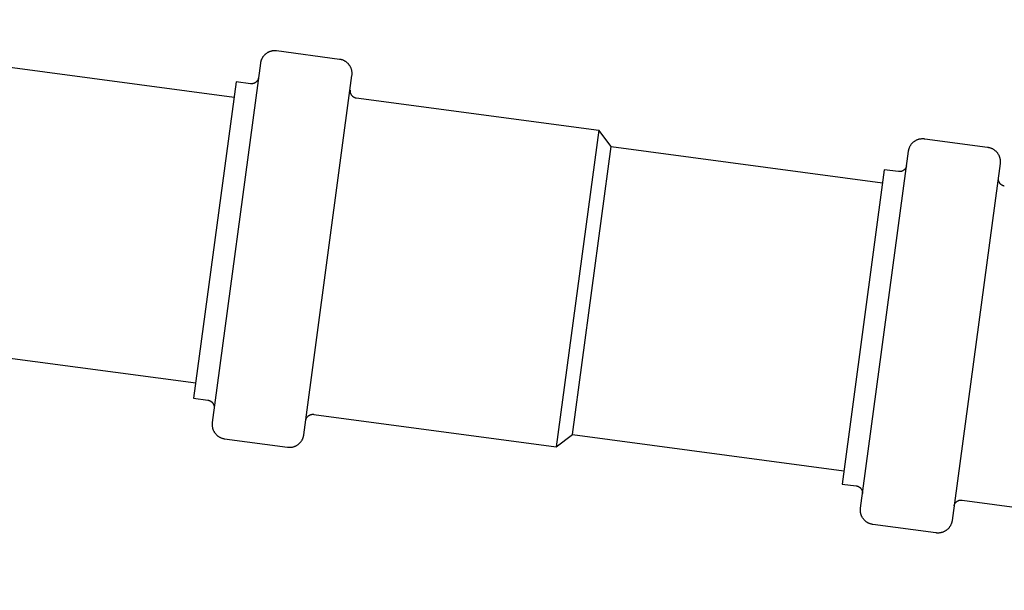
# Model space of a CAD drawing. Units: millimetres. Extents: x -720 to 792, y -396 to 398.
# Drawn here: x 272 to 409, y 137 to 216 of the extents above; entities that cross this region are included whole.
import ezdxf

# ---------------------------------------------------------------- set-up
doc = ezdxf.new("R2010")
doc.units = ezdxf.units.MM
doc.header["$MEASUREMENT"] = 0
doc.layers.add('Make2D$visible$lines', color=7, linetype='Continuous', true_color=0x000000)

msp = doc.modelspace()

# ---------------------------------------------------------------- linework, layer by layer
at = {"layer": 'Make2D$visible$lines', "color": 7, "true_color": 0xffffff}
for p, q in [((221.66, 216.2), (301.9, 205.45)), ((306.38, 211.52), (306.32, 211.48)), ((306.43, 211.56), (306.38, 211.52)), ((306.49, 211.6), (306.43, 211.56)), ((306.55, 211.63), (306.49, 211.6)), ((306.61, 211.66), (306.55, 211.63)), ((306.67, 211.69), (306.61, 211.66)), ((306.73, 211.72), (306.67, 211.69)), ((306.8, 211.75), (306.73, 211.72)), ((306.86, 211.77), (306.8, 211.75)), ((306.93, 211.79), (306.86, 211.77)), ((306.99, 211.81), (306.93, 211.79)), ((307.06, 211.83), (306.99, 211.81)), ((307.12, 211.85), (307.06, 211.83)), ((307.19, 211.86), (307.12, 211.85)), ((307.26, 211.87), (307.19, 211.86)), ((307.33, 211.88), (307.26, 211.87)), ((307.39, 211.89), (307.33, 211.88)), ((307.46, 211.89), (307.39, 211.89)), ((307.53, 211.89), (307.46, 211.89)), ((307.6, 211.89), (307.53, 211.89)), ((307.67, 211.89), (307.6, 211.89)), ((307.74, 211.88), (307.67, 211.89)), ((307.8, 211.87), (307.74, 211.88)), ((316.52, 210.7), (307.8, 211.87)), ((305.55, 210.16), (298.87, 160.3)), ((305.57, 210.22), (305.55, 210.16)), ((305.58, 210.29), (305.57, 210.22)), ((305.59, 210.36), (305.58, 210.29)), ((305.61, 210.42), (305.59, 210.36)), ((305.63, 210.49), (305.61, 210.42)), ((305.65, 210.55), (305.63, 210.49)), ((305.67, 210.62), (305.65, 210.55)), ((305.7, 210.68), (305.67, 210.62)), ((305.73, 210.74), (305.7, 210.68)), ((305.76, 210.8), (305.73, 210.74)), ((305.79, 210.86), (305.76, 210.8)), ((305.82, 210.92), (305.79, 210.86)), ((305.86, 210.98), (305.82, 210.92)), ((305.9, 211.04), (305.86, 210.98)), ((305.94, 211.09), (305.9, 211.04)), ((305.98, 211.15), (305.94, 211.09)), ((306.03, 211.2), (305.98, 211.15)), ((306.07, 211.25), (306.03, 211.2)), ((306.12, 211.3), (306.07, 211.25)), ((306.17, 211.35), (306.12, 211.3)), ((306.22, 211.39), (306.17, 211.35)), ((306.27, 211.44), (306.22, 211.39)), ((306.32, 211.48), (306.27, 211.44)), ((316.59, 210.69), (316.52, 210.7)), ((316.66, 210.68), (316.59, 210.69)), ((316.73, 210.67), (316.66, 210.68)), ((316.8, 210.65), (316.73, 210.67)), ((316.87, 210.63), (316.8, 210.65)), ((316.93, 210.61), (316.87, 210.63)), ((317, 210.58), (316.93, 210.61)), ((317.06, 210.55), (317, 210.58)), ((317.12, 210.52), (317.06, 210.55)), ((317.19, 210.49), (317.12, 210.52)), ((317.25, 210.46), (317.19, 210.49)), ((317.31, 210.42), (317.25, 210.46)), ((317.37, 210.39), (317.31, 210.42)), ((317.42, 210.35), (317.37, 210.39)), ((317.48, 210.31), (317.42, 210.35)), ((317.54, 210.26), (317.48, 210.31)), ((317.59, 210.22), (317.54, 210.26)), ((317.64, 210.17), (317.59, 210.22)), ((317.69, 210.12), (317.64, 210.17)), ((317.74, 210.07), (317.69, 210.12)), ((317.78, 210.02), (317.74, 210.07)), ((317.83, 209.96), (317.78, 210.02)), ((317.87, 209.91), (317.83, 209.96)), ((317.91, 209.85), (317.87, 209.91)), ((317.95, 209.79), (317.91, 209.85)), ((317.98, 209.73), (317.95, 209.79)), ((318.02, 209.67), (317.98, 209.73)), ((318.05, 209.61), (318.02, 209.67)), ((318.08, 209.55), (318.05, 209.61)), ((318.11, 209.48), (318.08, 209.55)), ((318.13, 209.42), (318.11, 209.48)), ((318.16, 209.35), (318.13, 209.42)), ((318.18, 209.28), (318.16, 209.35)), ((318.2, 209.22), (318.18, 209.28)), ((318.21, 209.15), (318.2, 209.22)), ((318.23, 209.08), (318.21, 209.15)), ((318.24, 209.01), (318.23, 209.08)), ((318.25, 208.94), (318.24, 209.01)), ((318.25, 208.87), (318.25, 208.94)), ((318.26, 208.8), (318.25, 208.87)), ((318.26, 208.73), (318.26, 208.8)), ((302.18, 207.58), (296.3, 163.67)), ((304.17, 207.32), (302.18, 207.58)), ((304.73, 207.41), (304.7, 207.39)), ((304.76, 207.42), (304.73, 207.41)), ((304.79, 207.44), (304.76, 207.42)), ((304.82, 207.46), (304.79, 207.44)), ((304.85, 207.47), (304.82, 207.46)), ((304.88, 207.49), (304.85, 207.47)), ((304.91, 207.51), (304.88, 207.49)), ((304.94, 207.54), (304.91, 207.51)), ((304.96, 207.56), (304.94, 207.54)), ((304.99, 207.58), (304.96, 207.56)), ((305.01, 207.61), (304.99, 207.58)), ((305.03, 207.63), (305.01, 207.61)), ((305.06, 207.66), (305.03, 207.63)), ((305.08, 207.68), (305.06, 207.66)), ((305.1, 207.71), (305.08, 207.68)), ((305.12, 207.74), (305.1, 207.71)), ((305.14, 207.77), (305.12, 207.74)), ((305.16, 207.8), (305.14, 207.77)), ((305.17, 207.82), (305.16, 207.8)), ((305.19, 207.86), (305.17, 207.82)), ((305.21, 207.89), (305.19, 207.86)), ((305.22, 207.92), (305.21, 207.89)), ((305.23, 207.95), (305.22, 207.92)), ((305.24, 207.98), (305.23, 207.95)), ((305.25, 208.01), (305.24, 207.98)), ((305.26, 208.05), (305.25, 208.01)), ((305.27, 208.08), (305.26, 208.05)), ((305.28, 208.11), (305.27, 208.08)), ((314.9, 183.53), (318.24, 208.46)), ((318.24, 208.46), (318.25, 208.53)), ((318.25, 208.53), (318.26, 208.59)), ((318.26, 208.66), (318.26, 208.73)), ((318.26, 208.59), (318.26, 208.66)), ((304.2, 207.31), (304.17, 207.32)), ((304.23, 207.31), (304.2, 207.31)), ((304.27, 207.31), (304.23, 207.31)), ((304.3, 207.31), (304.27, 207.31)), ((304.34, 207.31), (304.3, 207.31)), ((304.37, 207.31), (304.34, 207.31)), ((304.41, 207.31), (304.37, 207.31)), ((304.44, 207.32), (304.41, 207.31)), ((304.47, 207.32), (304.44, 207.32)), ((304.51, 207.33), (304.47, 207.32)), ((304.54, 207.34), (304.51, 207.33)), ((304.57, 207.35), (304.54, 207.34)), ((304.61, 207.36), (304.57, 207.35)), ((304.64, 207.37), (304.61, 207.36)), ((304.67, 207.38), (304.64, 207.37)), ((304.7, 207.39), (304.67, 207.38)), ((317.97, 206.42), (317.97, 206.39)), ((317.97, 206.39), (317.97, 206.35)), ((317.97, 206.35), (317.97, 206.32)), ((317.97, 206.32), (317.97, 206.28)), ((317.97, 206.28), (317.97, 206.25)), ((317.97, 206.25), (317.97, 206.21)), ((317.97, 206.21), (317.98, 206.18)), ((317.98, 206.18), (317.99, 206.15)), ((317.99, 206.15), (317.99, 206.11)), ((317.99, 206.11), (318, 206.08)), ((318, 206.08), (318.01, 206.05)), ((318.01, 206.05), (318.02, 206.01)), ((318.02, 206.01), (318.03, 205.98)), ((318.03, 205.98), (318.05, 205.95)), ((318.05, 205.95), (318.06, 205.92)), ((318.06, 205.92), (318.08, 205.89)), ((318.08, 205.89), (318.09, 205.86)), ((318.09, 205.86), (318.11, 205.83)), ((318.11, 205.83), (318.13, 205.8)), ((318.13, 205.8), (318.15, 205.77)), ((318.15, 205.77), (318.17, 205.74)), ((318.17, 205.74), (318.19, 205.71)), ((318.19, 205.71), (318.21, 205.69)), ((318.21, 205.69), (318.23, 205.66)), ((318.23, 205.66), (318.26, 205.64)), ((318.26, 205.64), (318.28, 205.61)), ((318.28, 205.61), (318.31, 205.59)), ((318.31, 205.59), (318.33, 205.57)), ((318.33, 205.57), (318.36, 205.55)), ((318.36, 205.55), (318.39, 205.52)), ((318.39, 205.52), (318.42, 205.51)), ((318.42, 205.51), (318.45, 205.49)), ((318.45, 205.49), (318.48, 205.47)), ((318.48, 205.47), (318.51, 205.45)), ((318.51, 205.45), (318.54, 205.44)), ((318.54, 205.44), (318.57, 205.42)), ((318.57, 205.42), (318.6, 205.41)), ((318.6, 205.41), (318.63, 205.4)), ((318.63, 205.4), (318.67, 205.39)), ((318.67, 205.39), (318.7, 205.38)), ((318.7, 205.38), (318.73, 205.37)), ((318.73, 205.37), (318.77, 205.36)), ((318.77, 205.36), (318.8, 205.35)), ((318.8, 205.35), (318.83, 205.35)), ((318.83, 205.35), (352.43, 200.85)), ((352.43, 200.85), (346.55, 156.94)), ((354.15, 198.6), (352.43, 200.85)), ((396.03, 199.21), (396.08, 199.25)), ((396.08, 199.25), (396.13, 199.29)), ((396.13, 199.29), (396.19, 199.33)), ((396.19, 199.33), (396.24, 199.37)), ((396.24, 199.37), (396.3, 199.41)), ((396.3, 199.41), (396.36, 199.44)), ((396.36, 199.44), (396.42, 199.48)), ((396.42, 199.48), (396.48, 199.51)), ((396.48, 199.51), (396.54, 199.54)), ((396.54, 199.54), (396.6, 199.56)), ((396.6, 199.56), (396.67, 199.59)), ((396.67, 199.59), (396.73, 199.61)), ((396.73, 199.61), (396.8, 199.63)), ((396.8, 199.63), (396.86, 199.65)), ((396.86, 199.65), (396.93, 199.66)), ((396.93, 199.66), (397, 199.67)), ((397, 199.67), (397.07, 199.68)), ((397.07, 199.68), (397.13, 199.69)), ((397.13, 199.69), (397.2, 199.7)), ((397.2, 199.7), (397.27, 199.7)), ((397.27, 199.7), (397.34, 199.7)), ((397.34, 199.7), (397.41, 199.7)), ((397.41, 199.7), (397.47, 199.7)), ((397.47, 199.7), (397.54, 199.69)), ((397.54, 199.69), (397.61, 199.69)), ((397.61, 199.69), (406.33, 198.52)), ((348.79, 158.66), (354.15, 198.6)), ((354.15, 198.6), (391.74, 193.56)), ((388.72, 148.41), (395.36, 197.97)), ((395.36, 197.97), (395.37, 198.04)), ((395.37, 198.04), (395.39, 198.1)), ((395.39, 198.1), (395.4, 198.17)), ((395.4, 198.17), (395.42, 198.24)), ((395.42, 198.24), (395.44, 198.3)), ((395.44, 198.3), (395.46, 198.37)), ((395.46, 198.37), (395.48, 198.43)), ((395.48, 198.43), (395.51, 198.49)), ((395.51, 198.49), (395.54, 198.56)), ((395.54, 198.56), (395.57, 198.62)), ((395.57, 198.62), (395.6, 198.68)), ((395.6, 198.68), (395.63, 198.74)), ((395.63, 198.74), (395.67, 198.79)), ((395.67, 198.79), (395.71, 198.85)), ((395.71, 198.85), (395.75, 198.91)), ((395.75, 198.91), (395.79, 198.96)), ((395.79, 198.96), (395.83, 199.01)), ((395.83, 199.01), (395.88, 199.06)), ((395.88, 199.06), (395.93, 199.11)), ((395.93, 199.11), (395.97, 199.16)), ((395.97, 199.16), (396.03, 199.21)), ((406.33, 198.52), (406.4, 198.51)), ((406.4, 198.51), (406.47, 198.49)), ((406.47, 198.49), (406.54, 198.48)), ((406.54, 198.48), (406.61, 198.46)), ((406.61, 198.46), (406.67, 198.44)), ((406.67, 198.44), (406.74, 198.42)), ((406.74, 198.42), (406.8, 198.39)), ((406.8, 198.39), (406.87, 198.37)), ((406.87, 198.37), (406.93, 198.34)), ((406.93, 198.34), (406.99, 198.31)), ((406.99, 198.31), (407.06, 198.27)), ((407.06, 198.27), (407.12, 198.24)), ((407.12, 198.24), (407.17, 198.2)), ((407.17, 198.2), (407.23, 198.16)), ((407.23, 198.16), (407.29, 198.12)), ((407.29, 198.12), (407.34, 198.07)), ((407.34, 198.07), (407.4, 198.03)), ((407.4, 198.03), (407.45, 197.98)), ((407.45, 197.98), (407.5, 197.93)), ((407.5, 197.93), (407.54, 197.88)), ((407.54, 197.88), (407.59, 197.83)), ((407.59, 197.83), (407.63, 197.78)), ((407.63, 197.78), (407.68, 197.72)), ((407.68, 197.72), (407.72, 197.66)), ((407.72, 197.66), (407.76, 197.61)), ((407.76, 197.61), (407.79, 197.55)), ((407.79, 197.55), (407.83, 197.48)), ((407.83, 197.48), (407.86, 197.42)), ((407.86, 197.42), (407.89, 197.36)), ((407.89, 197.36), (407.92, 197.3)), ((407.92, 197.3), (407.94, 197.23)), ((407.94, 197.23), (407.96, 197.16)), ((407.96, 197.16), (407.99, 197.1)), ((407.99, 197.1), (408, 197.03)), ((408, 197.03), (408.02, 196.96)), ((408.02, 196.96), (408.03, 196.89)), ((408.03, 196.89), (408.05, 196.83)), ((408.05, 196.83), (408.05, 196.76)), ((408.05, 196.76), (408.06, 196.69)), ((408.06, 196.69), (408.06, 196.62)), ((408.06, 196.62), (408.07, 196.55)), ((408.07, 196.55), (408.07, 196.48)), ((391.99, 195.39), (386.15, 151.78)), ((393.97, 195.13), (391.99, 195.39)), ((394.01, 195.12), (393.97, 195.13)), ((394.21, 195.13), (394.18, 195.12)), ((394.25, 195.13), (394.21, 195.13)), ((394.28, 195.14), (394.25, 195.13)), ((394.32, 195.14), (394.28, 195.14)), ((394.35, 195.15), (394.32, 195.14)), ((394.38, 195.16), (394.35, 195.15)), ((394.42, 195.17), (394.38, 195.16)), ((394.45, 195.18), (394.42, 195.17)), ((394.48, 195.19), (394.45, 195.18)), ((394.51, 195.21), (394.48, 195.19)), ((394.54, 195.22), (394.51, 195.21)), ((394.57, 195.24), (394.54, 195.22)), ((394.6, 195.25), (394.57, 195.24)), ((394.63, 195.27), (394.6, 195.25)), ((394.66, 195.29), (394.63, 195.27)), ((394.69, 195.31), (394.66, 195.29)), ((394.72, 195.33), (394.69, 195.31)), ((394.75, 195.35), (394.72, 195.33)), ((394.77, 195.37), (394.75, 195.35)), ((394.8, 195.4), (394.77, 195.37)), ((394.82, 195.42), (394.8, 195.4)), ((394.85, 195.45), (394.82, 195.42)), ((394.87, 195.47), (394.85, 195.45)), ((394.89, 195.5), (394.87, 195.47)), ((394.91, 195.53), (394.89, 195.5)), ((394.93, 195.56), (394.91, 195.53)), ((394.95, 195.58), (394.93, 195.56)), ((394.97, 195.61), (394.95, 195.58)), ((394.99, 195.64), (394.97, 195.61)), ((395, 195.67), (394.99, 195.64)), ((395.02, 195.71), (395, 195.67)), ((395.03, 195.74), (395.02, 195.71)), ((395.04, 195.77), (395.03, 195.74)), ((395.05, 195.8), (395.04, 195.77)), ((395.06, 195.84), (395.05, 195.8)), ((395.07, 195.87), (395.06, 195.84)), ((395.08, 195.9), (395.07, 195.87)), ((395.09, 195.94), (395.08, 195.9)), ((408.05, 196.27), (401.41, 146.71)), ((408.06, 196.34), (408.05, 196.27)), ((408.07, 196.48), (408.06, 196.41)), ((408.06, 196.41), (408.06, 196.34)), ((394.04, 195.12), (394.01, 195.12)), ((394.08, 195.12), (394.04, 195.12)), ((394.11, 195.12), (394.08, 195.12)), ((394.14, 195.12), (394.11, 195.12)), ((394.18, 195.12), (394.14, 195.12)), ((407.78, 194.2), (407.77, 194.17)), ((407.77, 194.17), (407.77, 194.13)), ((407.77, 194.13), (407.78, 194.1)), ((407.78, 194.24), (407.78, 194.2)), ((407.78, 194.1), (407.78, 194.06)), ((407.78, 194.06), (407.78, 194.03)), ((407.78, 194.03), (407.79, 193.99)), ((407.79, 193.99), (407.79, 193.96)), ((407.79, 193.96), (407.8, 193.93)), ((407.8, 193.93), (407.81, 193.89)), ((407.81, 193.89), (407.82, 193.86)), ((407.82, 193.86), (407.83, 193.83)), ((407.83, 193.83), (407.84, 193.79)), ((407.84, 193.79), (407.85, 193.76)), ((407.85, 193.76), (407.87, 193.73)), ((407.87, 193.73), (407.88, 193.7)), ((407.88, 193.7), (407.9, 193.67)), ((407.9, 193.67), (407.92, 193.64)), ((407.92, 193.64), (407.93, 193.61)), ((407.93, 193.61), (407.95, 193.58)), ((407.95, 193.58), (407.97, 193.55)), ((407.97, 193.55), (408, 193.53)), ((408, 193.53), (408.02, 193.5)), ((408.02, 193.5), (408.04, 193.47)), ((408.04, 193.47), (408.06, 193.45)), ((408.06, 193.45), (408.09, 193.43)), ((408.09, 193.43), (408.11, 193.4)), ((408.11, 193.4), (408.14, 193.38)), ((408.14, 193.38), (408.17, 193.36)), ((408.17, 193.36), (408.2, 193.34)), ((408.2, 193.34), (408.22, 193.32)), ((408.22, 193.32), (408.25, 193.3)), ((408.25, 193.3), (408.28, 193.28)), ((408.28, 193.28), (408.31, 193.27)), ((408.31, 193.27), (408.34, 193.25)), ((408.34, 193.25), (408.38, 193.24)), ((408.38, 193.24), (408.41, 193.22)), ((408.41, 193.22), (408.44, 193.21)), ((408.44, 193.21), (408.47, 193.2)), ((408.47, 193.2), (408.51, 193.19)), ((408.51, 193.19), (408.54, 193.18)), ((408.54, 193.18), (408.57, 193.17)), ((408.57, 193.17), (408.61, 193.17)), ((408.61, 193.17), (408.64, 193.16)), ((311.56, 158.6), (314.9, 183.53)), ((208.06, 177.67), (296.58, 165.8)), ((296.3, 163.67), (298.28, 163.41)), ((298.28, 163.41), (298.32, 163.4)), ((298.32, 163.4), (298.35, 163.4)), ((298.35, 163.4), (298.38, 163.39)), ((298.38, 163.39), (298.42, 163.38)), ((298.42, 163.38), (298.45, 163.37)), ((298.45, 163.37), (298.48, 163.36)), ((298.48, 163.36), (298.51, 163.35)), ((298.51, 163.35), (298.54, 163.33)), ((298.54, 163.33), (298.58, 163.32)), ((298.58, 163.32), (298.61, 163.31)), ((298.61, 163.31), (298.64, 163.29)), ((298.64, 163.29), (298.67, 163.27)), ((298.67, 163.27), (298.7, 163.25)), ((298.7, 163.25), (298.72, 163.23)), ((298.72, 163.23), (298.75, 163.21)), ((298.75, 163.21), (298.78, 163.19)), ((298.78, 163.19), (298.81, 163.17)), ((298.81, 163.17), (298.83, 163.15)), ((298.83, 163.15), (298.86, 163.12)), ((298.86, 163.12), (298.88, 163.1)), ((298.88, 163.1), (298.9, 163.07)), ((298.9, 163.07), (298.92, 163.05)), ((298.92, 163.05), (298.95, 163.02)), ((298.95, 163.02), (298.97, 162.99)), ((298.97, 162.99), (298.99, 162.96)), ((298.99, 162.96), (299, 162.94)), ((299, 162.94), (299.02, 162.91)), ((299.02, 162.91), (299.04, 162.88)), ((299.04, 162.88), (299.05, 162.84)), ((299.05, 162.84), (299.07, 162.81)), ((299.07, 162.81), (299.08, 162.78)), ((299.08, 162.78), (299.09, 162.75)), ((299.09, 162.75), (299.1, 162.72)), ((299.1, 162.72), (299.11, 162.68)), ((299.11, 162.68), (299.12, 162.65)), ((299.12, 162.65), (299.13, 162.62)), ((299.13, 162.62), (299.13, 162.58)), ((299.13, 162.58), (299.14, 162.55)), ((299.14, 162.55), (299.14, 162.52)), ((299.14, 162.52), (299.15, 162.48)), ((299.15, 162.48), (299.15, 162.45)), ((299.15, 162.45), (299.15, 162.41)), ((299.15, 162.41), (299.15, 162.38)), ((299.15, 162.38), (299.15, 162.34)), ((311.97, 160.99), (311.99, 161.02)), ((311.99, 161.02), (312.01, 161.04)), ((312.01, 161.04), (312.03, 161.07)), ((312.03, 161.07), (312.05, 161.1)), ((312.05, 161.1), (312.08, 161.12)), ((312.08, 161.12), (312.1, 161.15)), ((312.1, 161.15), (312.13, 161.17)), ((312.13, 161.17), (312.15, 161.2)), ((312.15, 161.2), (312.18, 161.22)), ((312.18, 161.22), (312.2, 161.24)), ((312.2, 161.24), (312.23, 161.26)), ((312.23, 161.26), (312.26, 161.28)), ((312.26, 161.28), (312.29, 161.3)), ((312.29, 161.3), (312.32, 161.32)), ((312.32, 161.32), (312.35, 161.33)), ((312.35, 161.33), (312.38, 161.35)), ((312.38, 161.35), (312.41, 161.36)), ((312.41, 161.36), (312.44, 161.38)), ((312.44, 161.38), (312.47, 161.39)), ((312.47, 161.39), (312.51, 161.4)), ((312.51, 161.4), (312.54, 161.41)), ((312.54, 161.41), (312.57, 161.42)), ((312.57, 161.42), (312.61, 161.43)), ((312.61, 161.43), (312.64, 161.44)), ((312.64, 161.44), (312.67, 161.44)), ((312.67, 161.44), (312.71, 161.45)), ((312.71, 161.45), (312.74, 161.45)), ((312.74, 161.45), (312.78, 161.45)), ((312.78, 161.45), (312.81, 161.45)), ((312.81, 161.45), (312.85, 161.45)), ((312.85, 161.45), (312.88, 161.45)), ((312.88, 161.45), (312.92, 161.45)), ((312.92, 161.45), (312.95, 161.44)), ((312.95, 161.44), (346.55, 156.94)), ((298.87, 160.23), (298.86, 160.17)), ((298.86, 160.17), (298.86, 160.1)), ((298.86, 160.1), (298.86, 160.03)), ((298.86, 160.03), (298.86, 159.96)), ((298.86, 159.96), (298.86, 159.89)), ((298.86, 159.89), (298.87, 159.82)), ((298.87, 160.3), (298.87, 160.23)), ((298.87, 159.82), (298.88, 159.76)), ((298.88, 159.76), (298.89, 159.69)), ((298.89, 159.69), (298.9, 159.62)), ((311.83, 160.64), (311.84, 160.67)), ((311.84, 160.67), (311.85, 160.7)), ((311.85, 160.7), (311.86, 160.74)), ((311.86, 160.74), (311.87, 160.77)), ((311.87, 160.77), (311.88, 160.8)), ((311.88, 160.8), (311.89, 160.83)), ((311.89, 160.83), (311.91, 160.87)), ((311.91, 160.87), (311.92, 160.9)), ((311.92, 160.9), (311.94, 160.93)), ((311.94, 160.93), (311.95, 160.96)), ((311.95, 160.96), (311.97, 160.99)), ((298.9, 159.62), (298.91, 159.56)), ((298.91, 159.56), (298.93, 159.49)), ((298.93, 159.49), (298.95, 159.42)), ((298.95, 159.42), (298.97, 159.36)), ((298.97, 159.36), (299, 159.3)), ((299, 159.3), (299.02, 159.23)), ((299.02, 159.23), (299.05, 159.17)), ((299.05, 159.17), (299.08, 159.11)), ((299.08, 159.11), (299.12, 159.05)), ((299.12, 159.05), (299.15, 158.99)), ((299.15, 158.99), (299.19, 158.93)), ((299.19, 158.93), (299.23, 158.88)), ((299.23, 158.88), (299.27, 158.82)), ((299.27, 158.82), (299.31, 158.77)), ((299.31, 158.77), (299.35, 158.72)), ((299.35, 158.72), (299.4, 158.67)), ((299.4, 158.67), (299.45, 158.62)), ((299.45, 158.62), (299.5, 158.57)), ((299.5, 158.57), (299.55, 158.52)), ((299.55, 158.52), (299.6, 158.48)), ((299.6, 158.48), (299.65, 158.44)), ((299.65, 158.44), (299.71, 158.4)), ((299.71, 158.4), (299.76, 158.36)), ((299.76, 158.36), (299.82, 158.32)), ((299.82, 158.32), (299.88, 158.29)), ((299.88, 158.29), (299.94, 158.26)), ((311.48, 158.26), (311.5, 158.33)), ((311.5, 158.33), (311.52, 158.4)), ((311.52, 158.4), (311.54, 158.46)), ((311.54, 158.46), (311.55, 158.53)), ((311.55, 158.53), (311.56, 158.6)), ((346.55, 156.94), (348.79, 158.66)), ((348.79, 158.66), (386.39, 153.62)), ((299.94, 158.26), (300, 158.23)), ((300, 158.23), (300.07, 158.2)), ((300.07, 158.2), (300.13, 158.17)), ((300.13, 158.17), (300.19, 158.15)), ((300.19, 158.15), (300.26, 158.13)), ((300.26, 158.13), (300.32, 158.11)), ((300.32, 158.11), (300.39, 158.09)), ((300.39, 158.09), (300.46, 158.08)), ((300.46, 158.08), (300.52, 158.06)), ((300.52, 158.06), (300.59, 158.05)), ((300.59, 158.05), (309.31, 156.88)), ((310.01, 156.91), (310.07, 156.93)), ((310.07, 156.93), (310.14, 156.95)), ((310.14, 156.95), (310.21, 156.97)), ((310.21, 156.97), (310.27, 156.99)), ((310.27, 156.99), (310.34, 157.02)), ((310.34, 157.02), (310.4, 157.05)), ((310.4, 157.05), (310.47, 157.08)), ((310.47, 157.08), (310.53, 157.11)), ((310.53, 157.11), (310.59, 157.14)), ((310.59, 157.14), (310.65, 157.18)), ((310.65, 157.18), (310.71, 157.22)), ((310.71, 157.22), (310.76, 157.26)), ((310.76, 157.26), (310.82, 157.3)), ((310.82, 157.3), (310.87, 157.34)), ((310.87, 157.34), (310.93, 157.39)), ((310.93, 157.39), (310.98, 157.44)), ((310.98, 157.44), (311.03, 157.49)), ((311.03, 157.49), (311.07, 157.54)), ((311.07, 157.54), (311.12, 157.59)), ((311.12, 157.59), (311.16, 157.65)), ((311.16, 157.65), (311.2, 157.7)), ((311.2, 157.7), (311.24, 157.76)), ((311.24, 157.76), (311.28, 157.82)), ((311.28, 157.82), (311.32, 157.88)), ((311.32, 157.88), (311.35, 157.94)), ((311.35, 157.94), (311.38, 158)), ((311.38, 158), (311.41, 158.07)), ((311.41, 158.07), (311.44, 158.13)), ((311.44, 158.13), (311.46, 158.2)), ((311.46, 158.2), (311.48, 158.26)), ((309.31, 156.88), (309.38, 156.88)), ((309.38, 156.88), (309.45, 156.87)), ((309.45, 156.87), (309.52, 156.87)), ((309.52, 156.87), (309.59, 156.87)), ((309.59, 156.87), (309.66, 156.87)), ((309.66, 156.87), (309.73, 156.87)), ((309.73, 156.87), (309.8, 156.88)), ((309.8, 156.88), (309.87, 156.89)), ((309.87, 156.89), (309.94, 156.9)), ((309.94, 156.9), (310.01, 156.91)), ((386.15, 151.78), (388.13, 151.52)), ((388.13, 151.52), (388.16, 151.51)), ((388.16, 151.51), (388.2, 151.51)), ((388.2, 151.51), (388.23, 151.5)), ((388.23, 151.5), (388.26, 151.49)), ((388.26, 151.49), (388.3, 151.48)), ((388.3, 151.48), (388.33, 151.47)), ((388.33, 151.47), (388.36, 151.46)), ((388.36, 151.46), (388.39, 151.44)), ((388.39, 151.44), (388.42, 151.43)), ((388.42, 151.43), (388.46, 151.41)), ((388.46, 151.41), (388.49, 151.4)), ((388.49, 151.4), (388.52, 151.38)), ((388.52, 151.38), (388.55, 151.36)), ((388.55, 151.36), (388.57, 151.34)), ((388.57, 151.34), (388.6, 151.32)), ((388.6, 151.32), (388.63, 151.3)), ((388.63, 151.3), (388.65, 151.28)), ((388.65, 151.28), (388.68, 151.26)), ((388.68, 151.26), (388.71, 151.23)), ((388.71, 151.23), (388.73, 151.21)), ((388.73, 151.21), (388.75, 151.18)), ((388.75, 151.18), (388.77, 151.15)), ((388.77, 151.15), (388.8, 151.13)), ((388.8, 151.13), (388.82, 151.1)), ((388.82, 151.1), (388.83, 151.07)), ((388.83, 151.07), (388.85, 151.04)), ((388.85, 151.04), (388.87, 151.01)), ((388.87, 151.01), (388.89, 150.98)), ((388.89, 150.98), (388.9, 150.95)), ((388.9, 150.95), (388.92, 150.92)), ((388.92, 150.92), (388.93, 150.89)), ((388.93, 150.89), (388.94, 150.85)), ((388.94, 150.85), (388.95, 150.82)), ((388.95, 150.82), (388.96, 150.79)), ((388.96, 150.79), (388.97, 150.75)), ((388.97, 150.75), (388.98, 150.72)), ((388.98, 150.72), (388.98, 150.69)), ((388.98, 150.69), (388.99, 150.65)), ((388.99, 150.65), (388.99, 150.62)), ((388.99, 150.62), (388.99, 150.58)), ((388.99, 150.58), (389, 150.55)), ((389, 150.51), (388.99, 150.48)), ((388.99, 150.48), (388.99, 150.45)), ((389, 150.55), (389, 150.51)), ((401.68, 148.75), (401.69, 148.78)), ((401.69, 148.78), (401.7, 148.81)), ((401.7, 148.81), (401.71, 148.85)), ((401.71, 148.85), (401.72, 148.88)), ((401.72, 148.88), (401.73, 148.91)), ((401.73, 148.91), (401.74, 148.94)), ((401.74, 148.94), (401.75, 148.98)), ((401.75, 148.98), (401.77, 149.01)), ((401.77, 149.01), (401.78, 149.04)), ((401.78, 149.04), (401.8, 149.07)), ((401.8, 149.07), (401.82, 149.1)), ((401.82, 149.1), (401.84, 149.13)), ((401.84, 149.13), (401.86, 149.15)), ((401.86, 149.15), (401.88, 149.18)), ((401.88, 149.18), (401.9, 149.21)), ((401.9, 149.21), (401.92, 149.23)), ((401.92, 149.23), (401.95, 149.26)), ((401.95, 149.26), (401.97, 149.28)), ((401.97, 149.28), (402, 149.31)), ((402, 149.31), (402.02, 149.33)), ((402.02, 149.33), (402.05, 149.35)), ((402.05, 149.35), (402.08, 149.37)), ((402.08, 149.37), (402.11, 149.39)), ((402.11, 149.39), (402.14, 149.41)), ((402.14, 149.41), (402.17, 149.43)), ((402.17, 149.43), (402.2, 149.44)), ((402.2, 149.44), (402.23, 149.46)), ((402.23, 149.46), (402.26, 149.47)), ((402.26, 149.47), (402.29, 149.49)), ((402.29, 149.49), (402.32, 149.5)), ((402.32, 149.5), (402.35, 149.51)), ((402.35, 149.51), (402.39, 149.52)), ((402.39, 149.52), (402.42, 149.53)), ((402.42, 149.53), (402.45, 149.54)), ((402.45, 149.54), (402.49, 149.55)), ((402.49, 149.55), (402.52, 149.55)), ((402.52, 149.55), (402.56, 149.56)), ((402.56, 149.56), (402.59, 149.56)), ((402.59, 149.56), (402.62, 149.56)), ((402.62, 149.56), (402.66, 149.56)), ((402.66, 149.56), (402.69, 149.56)), ((402.69, 149.56), (402.73, 149.56)), ((402.73, 149.56), (402.76, 149.56)), ((402.76, 149.56), (402.8, 149.55)), ((402.8, 149.55), (496.24, 137.03)), ((388.7, 148.21), (388.71, 148.28)), ((388.7, 148.14), (388.7, 148.21)), ((388.7, 148.07), (388.7, 148.14)), ((388.71, 148), (388.7, 148.07)), ((388.71, 148.34), (388.72, 148.41)), ((388.71, 148.28), (388.71, 148.34)), ((388.71, 147.94), (388.71, 148)), ((388.72, 147.87), (388.71, 147.94)), ((388.73, 147.8), (388.72, 147.87)), ((388.75, 147.73), (388.73, 147.8)), ((388.76, 147.67), (388.75, 147.73)), ((388.78, 147.6), (388.76, 147.67)), ((388.8, 147.54), (388.78, 147.6)), ((388.82, 147.47), (388.8, 147.54)), ((388.85, 147.41), (388.82, 147.47)), ((388.87, 147.34), (388.85, 147.41)), ((388.9, 147.28), (388.87, 147.34)), ((388.93, 147.22), (388.9, 147.28)), ((388.96, 147.16), (388.93, 147.22)), ((389, 147.1), (388.96, 147.16)), ((389.03, 147.04), (389, 147.1)), ((389.07, 146.99), (389.03, 147.04)), ((389.11, 146.93), (389.07, 146.99)), ((389.16, 146.88), (389.11, 146.93)), ((389.2, 146.83), (389.16, 146.88)), ((389.25, 146.78), (389.2, 146.83)), ((389.29, 146.73), (389.25, 146.78)), ((389.34, 146.68), (389.29, 146.73)), ((389.39, 146.63), (389.34, 146.68)), ((389.45, 146.59), (389.39, 146.63)), ((389.5, 146.55), (389.45, 146.59)), ((389.56, 146.51), (389.5, 146.55)), ((389.61, 146.47), (389.56, 146.51)), ((389.67, 146.43), (389.61, 146.47)), ((389.73, 146.4), (389.67, 146.43)), ((389.79, 146.37), (389.73, 146.4)), ((389.85, 146.34), (389.79, 146.37)), ((389.91, 146.31), (389.85, 146.34)), ((389.98, 146.28), (389.91, 146.31)), ((390.04, 146.26), (389.98, 146.28)), ((390.1, 146.24), (390.04, 146.26)), ((390.17, 146.22), (390.1, 146.24)), ((390.24, 146.2), (390.17, 146.22)), ((390.3, 146.19), (390.24, 146.2)), ((390.37, 146.17), (390.3, 146.19)), ((390.44, 146.16), (390.37, 146.17)), ((399.16, 145), (390.44, 146.16)), ((401.17, 146), (401.14, 145.94)), ((401.2, 146.06), (401.17, 146)), ((401.23, 146.12), (401.2, 146.06)), ((401.26, 146.19), (401.23, 146.12)), ((401.29, 146.25), (401.26, 146.19)), ((401.31, 146.31), (401.29, 146.25)), ((401.33, 146.38), (401.31, 146.31)), ((401.35, 146.44), (401.33, 146.38)), ((401.37, 146.51), (401.35, 146.44)), ((401.38, 146.58), (401.37, 146.51)), ((401.4, 146.64), (401.38, 146.58)), ((401.41, 146.71), (401.4, 146.64)), ((399.23, 144.99), (399.16, 145)), ((399.3, 144.98), (399.23, 144.99)), ((399.36, 144.98), (399.3, 144.98)), ((399.43, 144.98), (399.36, 144.98)), ((399.5, 144.98), (399.43, 144.98)), ((399.57, 144.98), (399.5, 144.98)), ((399.64, 144.99), (399.57, 144.98)), ((399.7, 145), (399.64, 144.99)), ((399.77, 145.01), (399.7, 145)), ((399.84, 145.02), (399.77, 145.01)), ((399.91, 145.04), (399.84, 145.02)), ((399.97, 145.05), (399.91, 145.04)), ((400.04, 145.07), (399.97, 145.05)), ((400.1, 145.1), (400.04, 145.07)), ((400.17, 145.12), (400.1, 145.1)), ((400.23, 145.15), (400.17, 145.12)), ((400.29, 145.17), (400.23, 145.15)), ((400.35, 145.2), (400.29, 145.17)), ((400.41, 145.24), (400.35, 145.2)), ((400.47, 145.27), (400.41, 145.24)), ((400.53, 145.31), (400.47, 145.27)), ((400.58, 145.35), (400.53, 145.31)), ((400.64, 145.39), (400.58, 145.35)), ((400.69, 145.43), (400.64, 145.39)), ((400.74, 145.47), (400.69, 145.43)), ((400.8, 145.52), (400.74, 145.47)), ((400.84, 145.57), (400.8, 145.52)), ((400.89, 145.62), (400.84, 145.57)), ((400.94, 145.67), (400.89, 145.62)), ((400.98, 145.72), (400.94, 145.67)), ((401.02, 145.77), (400.98, 145.72)), ((401.06, 145.83), (401.02, 145.77)), ((401.1, 145.89), (401.06, 145.83)), ((401.14, 145.94), (401.1, 145.89))]:
    msp.add_line(p, q, dxfattribs=at)

doc.saveas('drawing.dxf')
